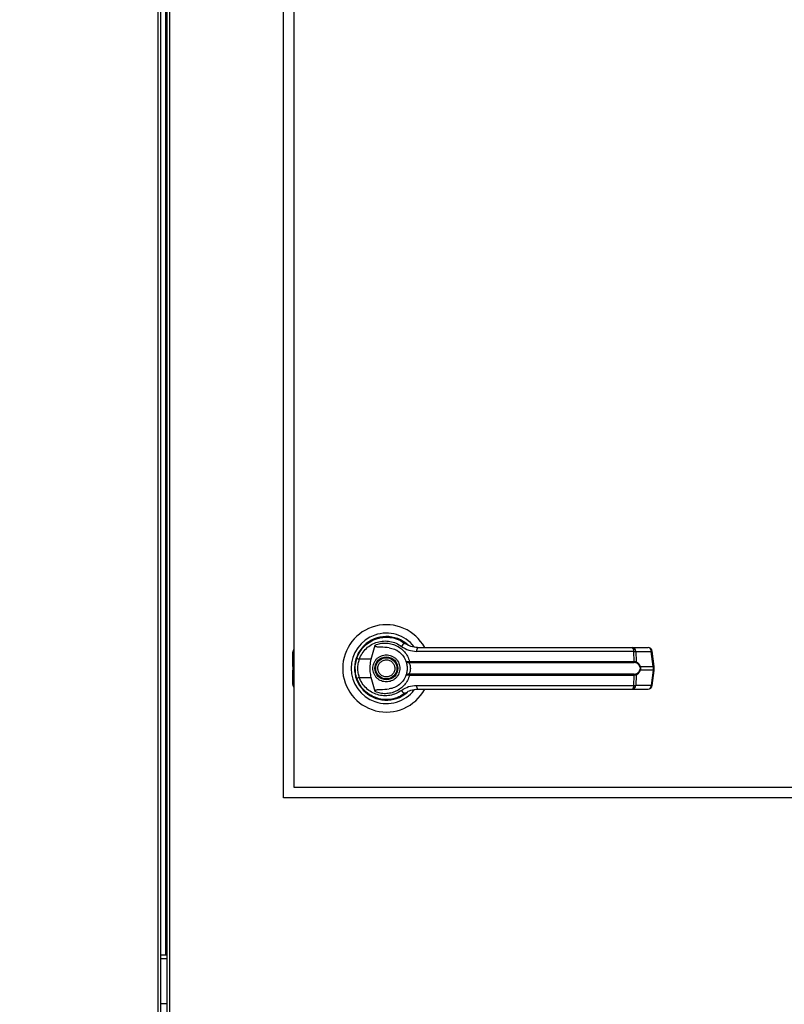
# Model space of a CAD drawing. Units: inches. Extents: x 0.3 to 10.6, y 0.4 to 8.2.
# Drawn here: x 6.6 to 6.8, y 3.1 to 3.4 of the extents above; entities that cross this region are included whole.
import ezdxf

# ---------------------------------------------------------------- set-up
doc = ezdxf.new("R2010")
doc.units = ezdxf.units.IN
doc.header["$MEASUREMENT"] = 0
doc.linetypes.add('HIDDEN', pattern=[0.07500000000000001, 0.05, -0.025])
doc.layers.add('SERVICE_AREA_LINE', color=7, linetype='HIDDEN')
doc.styles.add('SLDTEXTSTYLE0', font='GOTHIC.TTF', dxfattribs={"width": 0.913})
doc.dimstyles.new('SLDDIMSTYLE0', dxfattribs={"dimtxt": 0.08333333333333333, "dimasz": 0.1, "dimexe": 0, "dimexo": 0.0625, "dimgap": 0.02083333333333333, "dimtad": 0, "dimtih": 1, "dimtoh": 1, "dimdec": 6, "dimlfac": 80, "dimrnd": 1e-09, "dimzin": 12, "dimdsep": 46, "dimlunit": 5, "dimtxsty": 'SLDTEXTSTYLE0', "dimsah": 1, "dimcen": 0.09, "dimadec": 0, "dimazin": 3, "dimtfac": 1, "dimtdec": 3, "dimtofl": 0, "dimtmove": 0, "dimatfit": 3, "dimfxl": 1, "dimfrac": 2, "dimtolj": 1, "dimtzin": 12, "dimarcsym": 0})

# ---------------------------------------------------------------- blocks, each defined once
blk = doc.blocks.new('_D_1')
at = {"layer": 'SERVICE_AREA_LINE'}
for p, q in [((6.007261447656384, 3.056007871956257), (6.007261447656384, 4.609468336940058)), ((8.19308741267578, 3.346644741078339), (8.19308741267578, 4.609468336940058)), ((6.007261447656384, 4.484468336940058), (6.574798927147894, 4.484468336940058)), ((8.19308741267578, 4.484468336940058), (7.411372996306193, 4.484468336940058))]:
    blk.add_line(p, q, dxfattribs=at)
for points in [[(6.007261447656384, 4.484468336940058), (6.107261447656383, 4.469468336940058), (6.107261447656383, 4.499468336940057)], [(8.19308741267578, 4.484468336940058), (8.09308741267578, 4.499468336940057), (8.09308741267578, 4.469468336940058)]]:
    blk.add_solid(points, dxfattribs=at)
at = {"layer": 'SERVICE_AREA_LINE', "char_height": 0.08333333333333333, "attachment_point": 1, "style": 'SLDTEXTSTYLE0'}
for s, insert in [(' Overall', (6.996403890064719, 4.524709942564263)), ('174 7/8"', (6.574798927147894, 4.524709942564263))]:
    blk.add_mtext(s, dxfattribs=dict(at, insert=insert))

msp = doc.modelspace()

# ---------------------------------------------------------------- linework, layer by layer
at = {"color": 8, "linetype": 'Continuous', "lineweight": 25}
for p, q in [((6.63967609800251, 3.520479349867089), (6.63967609800251, 2.782765817330102)), ((6.641725359662598, 3.157265804407627), (6.641725359662598, 3.520015829888378)), ((6.642538646267441, 2.782765817330102), (6.642538646267441, 3.520479349867089)), ((6.671644838030231, 3.226342777091211), (6.671915522903255, 3.226498007297978)), ((6.671915522903255, 3.225721856264141), (6.671644838030231, 3.225566626057374)), ((6.671644838030231, 3.22471500122875), (6.671915522903255, 3.224559771021982)), ((6.671915522903255, 3.223783619988145), (6.671644838030231, 3.223938850194913)), ((6.640426142671263, 3.156515818404862), (6.641788601598688, 3.156515818404862))]:
    msp.add_line(p, q, dxfattribs=at)
at = {"color": 7, "linetype": 'Continuous', "lineweight": 25}
for p, q in [((6.640426142671263, 2.782604207197036), (6.640426142671263, 3.520479349867089)), ((6.641475325217684, 3.520015829888378), (6.641475325217684, 3.157265804407627)), ((6.641788601598688, 3.520479349867089), (6.641788601598688, 2.782604207197036)), ((6.669415471784059, 3.194515832758787), (6.669415471784059, 3.494515836466478)), ((6.671915522903255, 3.492015844013271), (6.671915522903255, 3.197015825211995)), ((6.688535890903346, 3.230395394275031), (6.688583058358463, 3.230348285485902)), ((6.690228052688682, 3.2272853928687), (6.691156148633906, 3.230654257951283)), ((6.696251113776434, 3.229402765741961), (6.696264020294003, 3.229425088150757)), ((6.696546497030808, 3.229232781038972), (6.696257273705274, 3.229413354952967)), ((6.752059717070686, 3.2300620834588), (6.755743178519025, 3.2300620834588)), ((6.671644838030231, 3.226342777091211), (6.671644838030231, 3.228954792250322)), ((6.690228052688682, 3.2272853928687), (6.687389322815266, 3.2272853928687)), ((6.752364897545215, 3.229163613837997), (6.700963635336982, 3.229163613837997)), ((6.752487685460091, 3.22679239323054), (6.752364897545215, 3.229163613837997)), ((6.752818854967726, 3.229163613837997), (6.752944282852106, 3.226730031284284)), ((6.752818854967726, 3.229163613837997), (6.756502316416066, 3.229163613837997)), ((6.756979857566137, 3.225569735354788), (6.756502316416066, 3.229163613837997)), ((6.757196393731358, 3.22561358818153), (6.756718852581288, 3.229207466664739)), ((6.671644838030231, 3.225566626057374), (6.671644838030231, 3.226342777091211)), ((6.671644838030231, 3.225566626057374), (6.671644838030231, 3.22471500122875)), ((6.699056404036147, 3.226768222843092), (6.699259329691933, 3.22679239323054)), ((6.699290833328, 3.226549956031195), (6.699134723131398, 3.22654382543535)), ((6.699259329691933, 3.22679239323054), (6.752487685460091, 3.22679239323054)), ((6.699290833328, 3.226549956031195), (6.752444976620135, 3.226549956031195)), ((6.753911450345972, 3.225569735354788), (6.756979857566137, 3.225569735354788)), ((6.756979857566137, 3.225569735354788), (6.756979857566137, 3.224711891931335)), ((6.757196393731358, 3.224668127103577), (6.757196393731358, 3.225613529515541)), ((6.671644838030231, 3.223938850194913), (6.671644838030231, 3.22471500122875)), ((6.671644838030231, 3.221326835035801), (6.671644838030231, 3.223938850194913)), ((6.686670547118624, 3.223013100889248), (6.686885733966101, 3.222393940041847)), ((6.687389322815266, 3.222996234417424), (6.690228052688682, 3.222996234417424)), ((6.691156148633906, 3.219627369334841), (6.690228052688682, 3.222996234417424)), ((6.699259329691933, 3.223489234055584), (6.699056404036147, 3.223513404443032)), ((6.699290833328, 3.223731700587923), (6.699134723131398, 3.223737801850774)), ((6.752487685460091, 3.223489234055584), (6.699259329691933, 3.223489234055584)), ((6.752444976620135, 3.223731700587923), (6.699290833328, 3.223731700587923)), ((6.752364897545215, 3.221118013448126), (6.752487685460091, 3.223489234055584)), ((6.752944282852106, 3.223551596001839), (6.752818854967726, 3.221118013448126)), ((6.756979857566137, 3.224711891931335), (6.753911450345972, 3.224711891931335)), ((6.756979857566137, 3.224711891931335), (6.756502316416066, 3.221118013448126)), ((6.756718852581288, 3.221074160621384), (6.757196393731358, 3.224668039104594)), ((6.700963635336982, 3.221118013448126), (6.752364897545215, 3.221118013448126)), ((6.752059717070686, 3.220219573160318), (6.755743178519025, 3.220219573160318)), ((6.756502316416066, 3.221118013448126), (6.752818854967726, 3.221118013448126)), ((6.691201908105288, 3.21827306497988), (6.691083813469528, 3.21827306497988)), ((6.696497217600088, 3.21827306497988), (6.696410567934405, 3.21827306497988)), ((6.696668522287828, 3.218343082837695), (6.696497217600088, 3.21827306497988)), ((6.697947558178963, 3.218981251465516), (6.698250978673823, 3.219197288969833)), ((6.671915522903255, 3.197015825211995), (6.916915487309427, 3.197015825211995)), ((6.919415509095629, 3.194515832758787), (6.669415471784059, 3.194515832758787)), ((6.641788601598688, 3.157265804407627), (6.640426142671263, 3.157265804407627)), ((6.641788601598688, 3.145765833256275), (6.640426142671263, 3.145765833256275))]:
    msp.add_line(p, q, dxfattribs=at)
at = {"color": 7, "linetype": 'Continuous', "lineweight": 25, "flags": 128}
for points in [[(6.68677374059319, 3.227587552044798), (6.68655485778841, 3.226834016749701), (6.686449845668186, 3.226296870954856)], [(6.686361318690857, 3.225308789035929), (6.686381206461112, 3.224571973547684), (6.686422448651345, 3.224174922134456)]]:
    msp.add_lwpolyline(points, dxfattribs=at)
at = {"color": 7, "linetype": 'Continuous', "lineweight": 25}
for radius in [0.002706692913385526, 0.00250984251968465]:
    msp.add_circle((6.693790499684507, 3.225140818690573), radius, dxfattribs=at)
for centre, radius, start, end in [((6.693790499684507, 3.225140818690573), 0.01033464566929165, 28.52890021438308, 180), ((6.693790499684507, 3.225140818690573), 0.008328639962620751, 37.8904125938444, 180), ((6.693790499684507, 3.225140818690573), 0.007529527559055357, 46.61992919322716, 311.3137341570799), ((6.693790499684507, 3.225140818690573), 0.007431102362204538, 50.74691141601849, 65.64642776670453), ((6.67262908236167, 3.228954795068523), 0.0009842519685037132, 136.4688478324264, 179.9999999998966), ((6.698551953897613, 3.229802592921918), 0.001287357406021529, 104.9590072158727, 155.0955658684722), ((6.702147880684197, 3.229361969909181), 0.00120074234262664, 144.3334320656055, 189.5085354997438), ((6.751428528878932, 3.229346624986122), 0.0009540856143637181, 348.9410787087238, 48.58077865864374), ((6.7519471658881, 3.229197044894136), 0.0008723299186985449, 357.8036662863121, 82.58682406041959), ((6.755630668693088, 3.229197079837332), 0.0008722899323533216, 357.8012686458867, 82.58922170074115), ((6.75574319072958, 3.22907782656459), 0.0009842519685039602, 7.568826313195547, 90), ((6.688614985498172, 3.231269717409734), 0.004168583819543863, 244.2095476814085, 252.9009930938997), ((6.693790499684507, 3.225140818690573), 0.01033464566929165, 180, 331.3966254430245), ((6.693790499684507, 3.225140818690573), 0.008328639962620663, 180, 322.3044359959742), ((6.699453533970399, 3.22678096282318), 0.0003973342318138593, 181.8374259330245, 216.642551591737), ((6.699900874711529, 3.226752493674844), 0.0006427845569960462, 176.441192098956, 198.3664966987804), ((6.752000110916515, 3.226753306088816), 0.0004891387739603811, 335.4346526367285, 4.583399874186587), ((6.752624791157814, 3.226775649544732), 0.0003227320380876714, 302.2676826503249, 351.8740119658996), ((6.753582546479994, 3.226031166003706), 0.0005666533303666358, 292.7059400019344, 305.4809503551493), ((6.753582546479996, 3.224250461282419), 0.0005666533303638287, 54.51904964486742, 67.29405999814547), ((6.688612530938286, 3.219017682864608), 0.004162344359929549, 107.0900778180441, 115.7944289844089), ((6.699453533970399, 3.223500664462943), 0.0003973342318138735, 143.3574484082125, 178.1625740669122), ((6.699901231285653, 3.223529111785934), 0.0006431390902431602, 161.6391872797014, 183.5548954475941), ((6.751999846167906, 3.223528299166186), 0.0004894009173121052, 355.4216479475152, 24.5579308728054), ((6.7526247268538, 3.223505971318296), 0.0003227966043841784, 8.125503325174423, 57.72605454268486), ((6.672629082361675, 3.221326842312618), 0.0009842519685046014, 179.9999999998966, 223.5311521672464), ((6.702147682642555, 3.220919634223544), 0.001200550847978109, 170.4888133671171, 215.6700437342247), ((6.751428667859044, 3.220934978449882), 0.0009539537912549522, 311.4150749634631, 11.0619283345379), ((6.751947235583786, 3.221084551744546), 0.0008722614493760331, 277.4091444820415, 2.198520806288935), ((6.75563073838229, 3.221084516805689), 0.0008722214707379618, 277.4067468543078, 2.200918434005098), ((6.755743190729579, 3.221203810816558), 0.0009842519685048991, 270.0000000000008, 352.4311736867865), ((6.698551953897613, 3.220479034364205), 0.001287357406020966, 204.9044341314927, 255.0409927841179), ((6.693790499684507, 3.225140818690573), 0.007381889763780082, 300.6054065054713, 306.8929642895378)]:
    msp.add_arc(centre, radius, start, end, dxfattribs=at)
at = {"color": 8, "linetype": 'Continuous', "lineweight": 25}
for centre, radius, start, end in [((6.756438035164868, 3.230037553082253), 0.0008763001094983002, 274.2067271883727, 288.6906275179039), ((6.756915576314962, 3.226443674598927), 0.0008763001093796948, 274.2067271873713, 288.6906275188109), ((6.756915961580051, 3.223839855046316), 0.000874374648460989, 71.29333922173964, 85.80930607214528), ((6.756438420429962, 3.22024597656302), 0.0008743746485501199, 71.2933392223655, 85.80930607134738)]:
    msp.add_arc(centre, radius, start, end, dxfattribs=at)
at = {"color": 7, "linetype": 'Continuous', "lineweight": 25}
for points, knots in [([(6.686801313607998, 3.227516360867204), (6.687030968724224, 3.228063329250804), (6.687490966818353, 3.229158904294541), (6.688643318082862, 3.230523155310125), (6.690044492287204, 3.231582368932551), (6.691646345391509, 3.232274514300028), (6.693355121742039, 3.232578251487386), (6.695080192705302, 3.23247285066378), (6.696758062370877, 3.231993436575078), (6.697731189077636, 3.231362847563006), (6.698219651035723, 3.23104632275545)], [0, 0, 0, 0, 0.1247392705502741, 0.2498521594419562, 0.3749458370916502, 0.499671856260259, 0.6246204909731098, 0.7497542436342183, 0.8743888834738505, 0.9999999999999999, 0.9999999999999999, 0.9999999999999999, 0.9999999999999999]), ([(6.687389322815266, 3.2272853928687), (6.687593816305633, 3.227766303754989), (6.68800175990224, 3.228725671783023), (6.689020092611697, 3.229909016207832), (6.690249975487911, 3.230822204901165), (6.691651581463318, 3.231415435646287), (6.693142979510543, 3.23167274569264), (6.694647491428236, 3.231578576384388), (6.696108876648635, 3.231163410675126), (6.6969598476764, 3.230617168568215), (6.697384306019034, 3.230344706860576)], [0, 0, 0, 0, 0.1249891621404171, 0.2493405939163116, 0.3739717975115238, 0.499326673927837, 0.6244373076232235, 0.7496457769856112, 0.8751250805198442, 1, 1, 1, 1]), ([(6.694447075950166, 3.230018083967086), (6.69379130623474, 3.230072005567457), (6.692981352467844, 3.23013860517142), (6.692067498589447, 3.230153226245767), (6.691716769302008, 3.230178020367738), (6.691472275615583, 3.23021858323912), (6.691301609530636, 3.23028666776221), (6.691207841069955, 3.230358028149936), (6.691155512749999, 3.230440202669597), (6.691132978420821, 3.230541153714892), (6.691147531992996, 3.230612196249618), (6.691156148633906, 3.230654257951283)], [0, 0, 0, 0, 0.5495476588501522, 0.6787568652591032, 0.7633024878860694, 0.8434048787775053, 0.8845957551532508, 0.9156995529959366, 0.940103058553946, 0.9645371988566425, 1, 1, 1, 1]), ([(6.691156148633906, 3.230654257951283), (6.691553855605505, 3.230795054815032), (6.692350457522964, 3.231077069111095), (6.693613584064562, 3.231171847367992), (6.694865414109974, 3.231022629883526), (6.696061502280002, 3.230611781927666), (6.697153037936583, 3.229958193107096), (6.698083440567279, 3.229081147792385), (6.698831039115704, 3.228020660466879), (6.69911656218757, 3.227201827053641), (6.699259329691933, 3.22679239323054)], [0, 0, 0, 0, 0.1248598367188519, 0.2500926371584378, 0.3746954375743499, 0.4999255530205066, 0.6246843038766057, 0.7495449356916966, 0.8747672324592763, 1, 1, 1, 1]), ([(6.694447075950166, 3.230018083967086), (6.694881808980479, 3.229924812701868), (6.695749986927005, 3.229738546534221), (6.696915277089345, 3.229015103101797), (6.697871714311846, 3.228033004401873), (6.698246496558293, 3.227194590921095), (6.698426507312768, 3.226791894569634)], [0, 0, 0, 0, 0.2509746778844869, 0.5012057177220715, 0.7604253244876396, 1, 1, 1, 1]), ([(6.697384306019034, 3.230344706860576), (6.697931476377018, 3.230004341673459), (6.699024793528148, 3.229324248003743), (6.700317758225744, 3.229217125130391), (6.700963635336982, 3.229163613837997)], [0, 0, 0, 0, 0.5004681006061615, 1, 1, 1, 1]), ([(6.701172368925674, 3.2300620834588), (6.700640078810374, 3.230110404093173), (6.699842172926424, 3.230182836996537), (6.698942474760169, 3.230580348815589), (6.698511028991065, 3.230837793076031), (6.698302726049043, 3.230984993715718), (6.698243503707672, 3.231028472364374), (6.698225669508305, 3.231041818769922), (6.698219651035723, 3.23104632275545)], [0, 0, 0, 0, 0.5001358452801433, 0.7497064519021653, 0.9299586765568776, 0.978765430733384, 0.9928340112006468, 1, 1, 1, 1]), ([(6.701172368925674, 3.2300620834588), (6.703443559912733, 3.2300620834588), (6.707986621583385, 3.2300620834588), (6.714899918833694, 3.2300620834588), (6.719527983662356, 3.2300620834588), (6.721841687485275, 3.2300620834588)], [0, 0, 0, 0, 0.3332983932281677, 0.6666965322566798, 1, 1, 1, 1]), ([(6.721841687485275, 3.2300620834588), (6.724398555423861, 3.2300620834588), (6.729520320158789, 3.2300620834588), (6.737155617679029, 3.2300620834588), (6.744708419944843, 3.2300620834588), (6.749611851704336, 3.2300620834588), (6.752059717070686, 3.2300620834588)], [0, 0, 0, 0, 0.2496076017287155, 0.4999989998742558, 0.7503921352676758, 0.9999999999999999, 0.9999999999999999, 0.9999999999999999, 0.9999999999999999]), ([(6.686408603477952, 3.225140828309559), (6.686426087957519, 3.225554107397283), (6.686460277370345, 3.226362239505955), (6.686689376074129, 3.227137546287698), (6.686801313607998, 3.227516360867204)], [0, 0, 0, 0, 0.5114004050687141, 0.9999999999999999, 0.9999999999999999, 0.9999999999999999, 0.9999999999999999]), ([(6.687389322815266, 3.222996234417424), (6.687291020785553, 3.22334699827792), (6.687094313190787, 3.22404889543641), (6.687019516706757, 3.225142288514955), (6.687094882606584, 3.226235077462937), (6.687291129971585, 3.226935123260768), (6.687389322815266, 3.2272853928687)], [0, 0, 0, 0, 0.2501952252881376, 0.5006539654589437, 0.7501510040019203, 1, 1, 1, 1]), ([(6.690228052688682, 3.222996234417424), (6.690130203251795, 3.223438654454058), (6.689931661635888, 3.224336347805976), (6.689909881596969, 3.225795868543662), (6.690117713627751, 3.226768838349639), (6.690228052688682, 3.2272853928687)], [0, 0, 0, 0, 0.3131167677210626, 0.635330268708269, 1, 1, 1, 1]), ([(6.690591664488208, 3.225140828309559), (6.690634421336238, 3.225543188066097), (6.690700194606724, 3.226162141948758), (6.691098997236538, 3.226907144791679), (6.691511908801708, 3.22741885133132), (6.692024338641523, 3.227834420263246), (6.692769102337089, 3.228220757705853), (6.693790498859983, 3.228416924744626), (6.694811911843327, 3.228220795326724), (6.695556643662875, 3.227834381004964), (6.696069130162341, 3.227418896001035), (6.69648195495294, 3.226907105498091), (6.696880878788736, 3.226162177931569), (6.696946591316369, 3.225543197890765), (6.696989307915418, 3.225140828309559)], [0, 0, 0, 0, 0.1197280931992847, 0.1841788770998716, 0.2500010486679914, 0.3158190988247525, 0.3802738318649448, 0.4999984980975736, 0.6197289202417721, 0.6841784503078494, 0.7500010485828887, 0.8158195254732888, 0.8802730047557956, 1, 1, 1, 1]), ([(6.691926667732803, 3.224367933238109), (6.691854328536784, 3.224612705647123), (6.691743047922222, 3.224989243203556), (6.691795553894254, 3.225519668883464), (6.691912427167471, 3.225917607018539), (6.692110665306695, 3.226283510578881), (6.692451207236251, 3.22668860219664), (6.692998951678269, 3.227049673632439), (6.693641460843117, 3.227182153625248), (6.694168742082917, 3.227136997979654), (6.69456773945834, 3.227018700644678), (6.694931958531149, 3.226820294655988), (6.695344332568586, 3.226482564608208), (6.695532185203487, 3.226137811538888), (6.695654304670823, 3.225913694048014)], [0, 0, 0, 0, 0.1197301700066808, 0.1841829552080094, 0.2500014637839225, 0.3158215254292371, 0.3802752465560923, 0.5000006664094536, 0.6197253446340769, 0.6841773418532333, 0.7499958504291465, 0.8158240845885354, 0.8802706989020292, 1, 1, 1, 1]), ([(6.752364897545215, 3.229163613837997), (6.752465299917007, 3.229165665716472), (6.752638208796861, 3.229169199378101), (6.752765484137333, 3.229165264052403), (6.752818854967726, 3.229163613837997)], [0, 0, 0, 0, 0.5806663710799805, 1, 1, 1, 1]), ([(6.686801313607998, 3.222765295751914), (6.686689376068656, 3.223144100519932), (6.686460271760222, 3.223919406149461), (6.686426086329079, 3.224727539133871), (6.686408603477952, 3.225140828309559)], [0, 0, 0, 0, 0.4885876660639282, 1, 1, 1, 1]), ([(6.696989307915418, 3.225140828309559), (6.696946593288938, 3.224738448041829), (6.696880884348514, 3.224119456768396), (6.696481953225358, 3.223374524175325), (6.696069140742567, 3.222862726716411), (6.695556625495141, 3.222447285591969), (6.69481192908559, 3.222060806832008), (6.69379049886023, 3.221864767965879), (6.692769085096362, 3.222060844453401), (6.692024356809219, 3.222447246333127), (6.691511898219914, 3.222862771385758), (6.691098998964234, 3.223374484881641), (6.690700189047826, 3.224119492751707), (6.690634419364185, 3.224738457866771), (6.690591664488208, 3.225140828309559)], [0, 0, 0, 0, 0.1197294351345022, 0.184182678588008, 0.250000914655014, 0.3158214248625857, 0.3802720669070423, 0.5000015020415446, 0.6197251812591469, 0.6841810261498859, 0.7499969881281708, 0.8158189188593781, 0.8802694669408264, 1, 1, 1, 1]), ([(6.695654304670823, 3.225913694048014), (6.695726628604743, 3.225668932643516), (6.695837886744294, 3.22529240862135), (6.695785492334494, 3.224761975649392), (6.695668604022775, 3.224364029486246), (6.695470375467664, 3.223998119311699), (6.695129807650881, 3.223593056008242), (6.694582063277315, 3.223231984486051), (6.693939529782433, 3.223099448978102), (6.693412232830045, 3.223144670027666), (6.693013250466007, 3.223262942064292), (6.692649050881947, 3.223461364718798), (6.692236632345683, 3.223799031164157), (6.69204878139394, 3.224143808572933), (6.691926667732803, 3.224367933238109)], [0, 0, 0, 0, 0.119725296140652, 0.1841771179174707, 0.2499998994299195, 0.3158197819089402, 0.3802697741223378, 0.4999948680756737, 0.6197292601299129, 0.6841814757305791, 0.7499998051444259, 0.8158174791327946, 0.8802710248126197, 1, 1, 1, 1]), ([(6.698426507312768, 3.226791894569634), (6.698439474707659, 3.226777751959014), (6.698465475508077, 3.226749394744687), (6.698598766660156, 3.226731799447618), (6.698792617317959, 3.226731326020473), (6.698967928746215, 3.226755847477489), (6.699056404036147, 3.226768222843092)], [0, 0, 0, 0, 0.2465823551303233, 0.4944199399594297, 0.7448463979700553, 1, 1, 1, 1]), ([(6.698426507312768, 3.226791894569634), (6.698446892480988, 3.226756700912539), (6.698487619372596, 3.226686388603002), (6.698642896165848, 3.226604414181096), (6.698858211867083, 3.226544566302842), (6.699041922972757, 3.22654407407846), (6.699134723131398, 3.22654382543535)], [0, 0, 0, 0, 0.2484769230674651, 0.4964242926024389, 0.7456228606186482, 1, 1, 1, 1]), ([(6.698426507312768, 3.226791894569634), (6.698462639201221, 3.226684794797223), (6.698534570519801, 3.226471580703545), (6.698631399099781, 3.226058994218731), (6.69869862504421, 3.225611335451031), (6.69870736679471, 3.225297752055317), (6.698711741351054, 3.225140828309559)], [0, 0, 0, 0, 0.2511328345646537, 0.4999549346247174, 0.7497669016329324, 1, 1, 1, 1]), ([(6.698711741351054, 3.225140828309559), (6.698707388664047, 3.224984375840052), (6.698698666099932, 3.22467085302199), (6.698631320957515, 3.224222175269033), (6.6985343621546, 3.223809266779188), (6.698462414643297, 3.223596112875319), (6.698426507312768, 3.22348973271649)], [0, 0, 0, 0, 0.2494835138494178, 0.4999523150316881, 0.7504378236426512, 0.9999999999999999, 0.9999999999999999, 0.9999999999999999, 0.9999999999999999]), ([(6.699134723131398, 3.22654382543535), (6.699145991073709, 3.22651783655195), (6.699169893167475, 3.226462707699605), (6.699250201880789, 3.226297312043271), (6.699357275972656, 3.226016481942881), (6.699448294273312, 3.225602432531846), (6.699481355918701, 3.225140707147242), (6.699448243737008, 3.224678669126219), (6.699357080875262, 3.224264618520976), (6.699250015746834, 3.223983876808555), (6.699169827733215, 3.22381882225828), (6.699145988388988, 3.223763801740056), (6.699134723131398, 3.223737801850774)], [0, 0, 0, 0, 0.04676987342859414, 0.09921047421384133, 0.2197671535294555, 0.3557591839206871, 0.50009566555993, 0.6442441529177018, 0.7805397695675648, 0.9010132120465403, 0.9532238951892767, 1, 1, 1, 1]), ([(6.752797089885825, 3.226502759243083), (6.752745567289023, 3.226516961646973), (6.752640506620849, 3.226545922028144), (6.752510981552856, 3.22654859427546), (6.752444976620135, 3.226549956031195)], [0, 0, 0, 0, 0.4904080442148546, 0.9999999999999999, 0.9999999999999999, 0.9999999999999999, 0.9999999999999999]), ([(6.752487685460091, 3.22679239323054), (6.752575490212232, 3.226790803119847), (6.75275034938451, 3.226787636486688), (6.752879823556919, 3.226749178009148), (6.752944282852106, 3.226730031284284)], [0, 0, 0, 0, 0.5021455322963889, 0.9999999999999999, 0.9999999999999999, 0.9999999999999999, 0.9999999999999999]), ([(6.75380127561872, 3.225508429396333), (6.753741939233276, 3.225631067460365), (6.753623177462487, 3.225876527535862), (6.753295460630198, 3.226255440306755), (6.752996313221288, 3.226403893681702), (6.752797089885825, 3.226502759243083)], [0, 0, 0, 0, 0.2501102033746657, 0.5005955523459691, 1, 1, 1, 1]), ([(6.752797089885825, 3.223778897376035), (6.752997054166119, 3.223878199160259), (6.753296915460496, 3.224027109563195), (6.753624144793744, 3.224406789482928), (6.753742394669072, 3.224651398225854), (6.75380127561872, 3.22477319788979)], [0, 0, 0, 0, 0.5012424813546321, 0.7516503399268228, 1, 1, 1, 1]), ([(6.752944282852106, 3.226730031284284), (6.753133971231015, 3.226604839164243), (6.753419152765303, 3.226416622674233), (6.753737749574331, 3.225979385812532), (6.753853449038735, 3.22570652382058), (6.753911450345972, 3.225569735354788)], [0, 0, 0, 0, 0.4976393352946283, 0.7481615372383337, 1, 1, 1, 1]), ([(6.75380127561872, 3.225508429396333), (6.753821655583897, 3.22544982932021), (6.753862328146675, 3.225332880382655), (6.753880473921988, 3.225141319773437), (6.753862244221509, 3.224949395347502), (6.753821708477553, 3.224832248247114), (6.75380127561872, 3.22477319788979)], [0, 0, 0, 0, 0.2504277410877854, 0.4997819148443099, 0.7478549911162841, 0.9999999999999999, 0.9999999999999999, 0.9999999999999999, 0.9999999999999999]), ([(6.753911450345972, 3.225569735354788), (6.753932129804921, 3.225499457313977), (6.753972753940598, 3.225361398350647), (6.753989618497079, 3.225140931222464), (6.753972835945283, 3.224920384116071), (6.753932158717045, 3.224782226563166), (6.753911450345972, 3.224711891931335)], [0, 0, 0, 0, 0.2544280432119702, 0.4998157530109995, 0.7453611900348392, 1, 1, 1, 1]), ([(6.698219651035723, 3.219235304530673), (6.697734478116444, 3.218920622784836), (6.696762572292505, 3.218290247491177), (6.695087109642144, 3.217809861290344), (6.693361642933526, 3.217703208595246), (6.69165265832482, 3.218005069518497), (6.690050232110094, 3.218695858541651), (6.688649441168868, 3.21975315619544), (6.687494565305966, 3.221116501526418), (6.6870330538107, 3.222214136758505), (6.686801313607998, 3.222765295751914)], [0, 0, 0, 0, 0.1248057650114926, 0.2500128202867058, 0.3748993311355545, 0.4996396982942252, 0.6248120102018986, 0.749645638379081, 0.8742887856430525, 0.9999999999999999, 0.9999999999999999, 0.9999999999999999, 0.9999999999999999]), ([(6.697384306019034, 3.219936920425547), (6.696959845625544, 3.219664473906425), (6.696108864441402, 3.219118258370145), (6.694647497513887, 3.218703040118522), (6.693142978270552, 3.218608884073338), (6.691651582923052, 3.218866192643475), (6.690249965800241, 3.219459418040136), (6.689020100761994, 3.220372643115439), (6.688001766797846, 3.221555977489402), (6.687593817464423, 3.222515333561887), (6.687389322815266, 3.222996234417424)], [0, 0, 0, 0, 0.1248739437738099, 0.2503540452099512, 0.3755626681117203, 0.5006734552265151, 0.626028485361744, 0.7506612045151211, 0.8750127887794374, 1, 1, 1, 1]), ([(6.699259329691933, 3.223489234055584), (6.699117081291191, 3.22308104170739), (6.69883209310066, 3.222263246933644), (6.698085873453538, 3.221203370528024), (6.697155249210611, 3.2203250131423), (6.696063128990446, 3.21967045773561), (6.694865942674705, 3.219259100587381), (6.693613905589352, 3.219109766148773), (6.69235058701005, 3.219204511348132), (6.691553893654455, 3.219486558672715), (6.691156148633906, 3.219627369334841)], [0, 0, 0, 0, 0.1248475653752861, 0.2501264095977136, 0.3749312809721032, 0.4999976716830123, 0.6252505903317142, 0.7498779191256144, 0.8751278500078381, 1, 1, 1, 1]), ([(6.698426507312768, 3.22348973271649), (6.698246944715022, 3.223087866069896), (6.697873149579297, 3.222251300996815), (6.696918756453034, 3.221269446421809), (6.695753344084831, 3.220544166917593), (6.694883229140432, 3.220357241446188), (6.694447075950166, 3.220263543319038)], [0, 0, 0, 0, 0.239066700747344, 0.4976647195719293, 0.7481997791762189, 1, 1, 1, 1]), ([(6.699134723131398, 3.223737801850774), (6.699041880047393, 3.223737561041669), (6.698858140671062, 3.223737084472898), (6.69864283998482, 3.223677166469538), (6.69848762943005, 3.223595246626729), (6.698446896348993, 3.223524929909157), (6.698426507312768, 3.22348973271649)], [0, 0, 0, 0, 0.2544982112947672, 0.5036599453985636, 0.751555858506065, 1, 1, 1, 1]), ([(6.699056404036147, 3.223513404443032), (6.698967885587317, 3.223525775661904), (6.698792546909075, 3.223550280758797), (6.698598704567623, 3.223549880326021), (6.698465489150149, 3.223532218907432), (6.698439479413364, 3.22350387097112), (6.698426507312768, 3.22348973271649)], [0, 0, 0, 0, 0.2552808888070132, 0.505664234011062, 0.7534548950776082, 1, 1, 1, 1]), ([(6.752444976620135, 3.223731700587923), (6.752511024566585, 3.223733056934927), (6.752640554552646, 3.223735716936002), (6.752745605103016, 3.223764695243318), (6.752797089885825, 3.223778897376035)], [0, 0, 0, 0, 0.5099046827604123, 1, 1, 1, 1]), ([(6.752944282852106, 3.223551596001839), (6.752879858268193, 3.223532464255183), (6.752750385414838, 3.223494015550064), (6.75257553287323, 3.223490832997317), (6.752487685460091, 3.223489234055584)], [0, 0, 0, 0, 0.4975914428749899, 1, 1, 1, 1]), ([(6.753911450345972, 3.224711891931335), (6.753854112269342, 3.224576403569602), (6.753739146109086, 3.224304741567252), (6.753421020815629, 3.223866550168018), (6.753134888799313, 3.223677518713612), (6.752944282852106, 3.223551596001839)], [0, 0, 0, 0, 0.2493467723773079, 0.4999547016195401, 1, 1, 1, 1]), ([(6.691156148633906, 3.219627398667836), (6.691148682564292, 3.219661765935756), (6.691133680291807, 3.219730823303902), (6.69115095678102, 3.219834261191297), (6.691208427418593, 3.219925106113275), (6.69132360006931, 3.220010451315256), (6.69171722431534, 3.22013571584954), (6.692784467058182, 3.220120240211039), (6.693764178975959, 3.220204683259214), (6.694447075950166, 3.220263543319038)], [0, 0, 0, 0, 0.02923052389821448, 0.05873562759105223, 0.08490138528598143, 0.117191102140811, 0.1763385645269958, 0.4258762276445231, 1, 1, 1, 1]), ([(6.697384306019034, 3.219936920425547), (6.697929848434729, 3.220276443396914), (6.699022956408384, 3.220956748459477), (6.700315944666119, 3.221064192165715), (6.700963635336982, 3.221118013448126)], [0, 0, 0, 0, 0.4990745917550778, 1, 1, 1, 1]), ([(6.698219651035723, 3.219235304530673), (6.698221293377962, 3.21923653689339), (6.698237080726362, 3.219248383230343), (6.698293526108591, 3.219290140526448), (6.698720641404129, 3.219592008356072), (6.699651895245768, 3.220078334933349), (6.700642792824314, 3.220170380339298), (6.701172368925674, 3.220219573160318)], [0, 0, 0, 0, 0.001959647682737241, 0.01883751143960672, 0.06699149229795082, 0.5013621803665091, 1, 1, 1, 1]), ([(6.701172368925674, 3.220219573160318), (6.703443559912733, 3.220219573160318), (6.707986621583385, 3.220219573160318), (6.714899918833694, 3.220219573160318), (6.719527983662356, 3.220219573160318), (6.721841687485275, 3.220219573160318)], [0, 0, 0, 0, 0.3332983932281677, 0.6666965322566798, 1, 1, 1, 1]), ([(6.721841687485275, 3.220219573160318), (6.724398555423861, 3.220219573160318), (6.729520320158789, 3.220219573160319), (6.737155617679029, 3.220219573160318), (6.744708419944843, 3.220219573160318), (6.749611851704336, 3.220219573160318), (6.752059717070686, 3.220219573160318)], [0, 0, 0, 0, 0.2496076017287155, 0.4999989998742558, 0.7503921352676758, 0.9999999999999999, 0.9999999999999999, 0.9999999999999999, 0.9999999999999999]), ([(6.752364897545215, 3.221118013448126), (6.75246529989793, 3.221115978116279), (6.752638208677066, 3.221112472951955), (6.752765484122378, 3.221116376542307), (6.752818854967726, 3.221118013448126)], [0, 0, 0, 0, 0.5806665989850046, 1, 1, 1, 1])]:
    msp.add_open_spline(points, degree=3, knots=knots, dxfattribs=at)

# ---------------------------------------------------------------- dimensions: what is measured, and where the dimension line sits
at = {"layer": 'SERVICE_AREA_LINE'}
dim = msp.add_linear_dim(base=(6.007261447656384, 4.484468336940058), p1=(8.19308741267578, 3.296644741078339), p2=(6.007261447656384, 3.006007871956257), text='<> Overall', dimstyle='SLDDIMSTYLE0', dxfattribs=at)
dim.commit()
dim.dimension.update_dxf_attribs({"geometry": '_D_1', "text_midpoint": (6.993085961727044, 4.484468336940058), "dimtype": 160})

doc.saveas('drawing.dxf')
